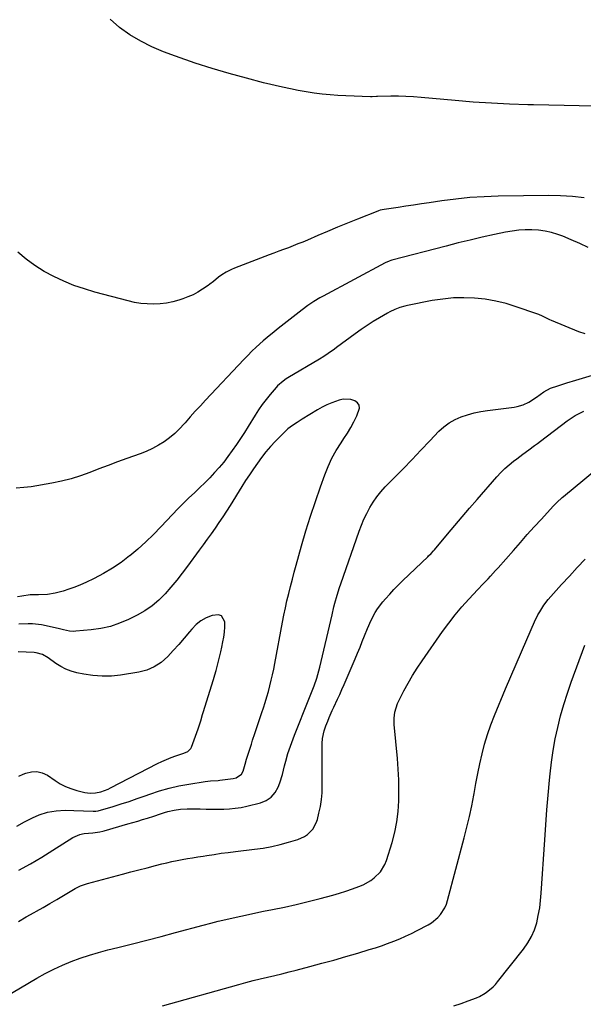
# Model space of a CAD drawing. Units: inches. Extents: x 1910808 to 1916175, y 432505 to 437825.
# Drawn here: x 1911371 to 1911662, y 436753 to 437263 of the extents above; entities that cross this region are included whole.
import ezdxf

# ---------------------------------------------------------------- set-up
doc = ezdxf.new("R2010")
doc.units = ezdxf.units.IN
doc.header["$MEASUREMENT"] = 0
for name, color, linetype in [('1', 7, 'Continuous'), ('7', 7, 'Continuous'), ('8', 7, 'Continuous')]:
    doc.layers.add(name, color=color, linetype=linetype)

msp = doc.modelspace()

# ---------------------------------------------------------------- linework, layer by layer
at = {"layer": '1', "color": 18}
msp.add_polyline3d([(1911370.26, 436871.51, 1800), (1911372.54, 436872.57, 1800), (1911373.81, 436873.11, 1800), (1911376.72, 436873.83, 1800), (1911379.56, 436873.98, 1800), (1911382.32, 436873.26, 1800), (1911385.02, 436871.97, 1800), (1911388.95, 436869.27, 1800), (1911391.59, 436867.65, 1800), (1911394.32, 436866.24, 1800), (1911397.18, 436865.12, 1800), (1911400.14, 436864.2, 1800), (1911404.36, 436863.14, 1800), (1911407.13, 436862.72, 1800), (1911409.93, 436862.83, 1800), (1911412.61, 436863.45, 1800), (1911416.48, 436864.86, 1800), (1911417.72, 436865.45, 1800), (1911441.92, 436878.03, 1800), (1911444.23, 436879.16, 1800), (1911446.57, 436880.21, 1800), (1911448.96, 436881.15, 1800), (1911451.38, 436882.01, 1800), (1911455.54, 436883.39, 1800), (1911457.6, 436884.34, 1800), (1911459.12, 436885.84, 1800), (1911459.45, 436886.49, 1800), (1911462.93, 436896.01, 1800), (1911463.3, 436897.06, 1800), (1911464.32, 436900.25, 1800), (1911465.28, 436903.46, 1800), (1911465.61, 436904.53, 1800), (1911470.87, 436921.55, 1800), (1911471.58, 436923.91, 1800), (1911472.25, 436926.28, 1800), (1911473.48, 436931.04, 1800), (1911474.62, 436935.84, 1800), (1911475.16, 436938.24, 1800), (1911475.77, 436940.97, 1800), (1911476.24, 436943.54, 1800), (1911476.59, 436946.12, 1800), (1911476.74, 436948.73, 1800), (1911476.77, 436951.34, 1800), (1911475.1, 436954.5, 1800), (1911473.53, 436955.06, 1800), (1911470.22, 436954.71, 1800), (1911467.2, 436953.52, 1800), (1911464.39, 436952, 1800), (1911461.89, 436950, 1800), (1911459.62, 436947.67, 1800), (1911458.45, 436946.23, 1800), (1911455.72, 436942.96, 1800), (1911452.95, 436939.72, 1800), (1911450.11, 436936.55, 1800), (1911447.23, 436933.41, 1800), (1911443.76, 436930.36, 1800), (1911440.26, 436928.03, 1800), (1911436.36, 436926.44, 1800), (1911432.21, 436925.34, 1800), (1911422.88, 436923.84, 1800), (1911418.09, 436923.35, 1800), (1911413.31, 436923.2, 1800), (1911408.54, 436923.57, 1800), (1911403.78, 436924.29, 1800), (1911400.22, 436925.03, 1800), (1911397.32, 436925.82, 1800), (1911394.53, 436926.85, 1800), (1911391.89, 436928.23, 1800), (1911389.35, 436929.84, 1800), (1911385.34, 436932.73, 1800), (1911382.4, 436934.42, 1800), (1911379.22, 436935.4, 1800), (1911378.1, 436935.51, 1800), (1911369.96, 436935.81, 1800)], dxfattribs=at)
at = {"layer": '7', "color": 18}
for points in [[(1911662.57, 437170.88, 1808), (1911656.52, 437171.56, 1808), (1911650.45, 437171.89, 1808), (1911644.36, 437171.99, 1808), (1911618.18, 437171.64, 1808), (1911610.85, 437171.39, 1808), (1911603.53, 437170.94, 1808), (1911596.24, 437170.2, 1808), (1911588.96, 437169.25, 1808), (1911582.46, 437168.27, 1808), (1911578.45, 437167.66, 1808), (1911574.44, 437167.06, 1808), (1911570.43, 437166.45, 1808), (1911566.42, 437165.85, 1808), (1911559.24, 437164.77, 1808), (1911557.13, 437164.35, 1808), (1911556.31, 437164.09, 1808), (1911555.91, 437163.94, 1808), (1911545.41, 437159.77, 1808), (1911540.25, 437157.69, 1808), (1911535.1, 437155.58, 1808), (1911529.96, 437153.44, 1808), (1911524.83, 437151.26, 1808), (1911519.49, 437148.97, 1808), (1911517.04, 437147.94, 1808), (1911514.58, 437146.94, 1808), (1911512.1, 437145.97, 1808), (1911509.62, 437145.02, 1808), (1911507.13, 437144.09, 1808), (1911504.64, 437143.15, 1808), (1911502.16, 437142.21, 1808), (1911499.68, 437141.26, 1808), (1911481.69, 437134.37, 1808), (1911480.23, 437133.76, 1808), (1911477.4, 437132.33, 1808), (1911475.26, 437131.03, 1808), (1911473.42, 437129.74, 1808), (1911470.85, 437127.56, 1808), (1911469.08, 437126.16, 1808), (1911468.16, 437125.51, 1808), (1911465.26, 437123.55, 1808), (1911462.81, 437122.05, 1808), (1911460.31, 437120.69, 1808), (1911457.69, 437119.54, 1808), (1911455.01, 437118.54, 1808), (1911453.04, 437117.89, 1808), (1911449.82, 437117, 1808), (1911446.58, 437116.32, 1808), (1911443.28, 437115.94, 1808), (1911439.95, 437115.77, 1808), (1911436.62, 437115.88, 1808), (1911433.3, 437116.17, 1808), (1911430.02, 437116.73, 1808), (1911426.77, 437117.46, 1808), (1911409.56, 437122.05, 1808), (1911404.12, 437123.68, 1808), (1911398.75, 437125.51, 1808), (1911393.49, 437127.66, 1808), (1911388.32, 437130.02, 1808), (1911383.34, 437132.74, 1808), (1911378.54, 437135.73, 1808), (1911374.01, 437139.1, 1808), (1911369.66, 437142.74, 1808)], [(1911664.66, 437145.08, 1806), (1911660.37, 437147.23, 1806), (1911655.98, 437149.14, 1806), (1911651.52, 437150.9, 1806), (1911648.94, 437151.83, 1806), (1911645.68, 437152.84, 1806), (1911642.38, 437153.62, 1806), (1911639.01, 437154.08, 1806), (1911635.61, 437154.32, 1806), (1911632.18, 437154.26, 1806), (1911628.77, 437154.06, 1806), (1911625.38, 437153.62, 1806), (1911622.01, 437153.02, 1806), (1911616.21, 437151.79, 1806), (1911609.95, 437150.42, 1806), (1911603.71, 437148.99, 1806), (1911597.5, 437147.46, 1806), (1911591.29, 437145.88, 1806), (1911563.13, 437138.47, 1806), (1911562.68, 437138.35, 1806), (1911561.8, 437138.06, 1806), (1911560.5, 437137.53, 1806), (1911560.08, 437137.33, 1806), (1911559.67, 437137.12, 1806), (1911527.59, 437119.95, 1806), (1911525.97, 437119.05, 1806), (1911522.8, 437117.13, 1806), (1911519.73, 437115.05, 1806), (1911516.73, 437112.86, 1806), (1911515.26, 437111.73, 1806), (1911509.02, 437106.84, 1806), (1911507.45, 437105.6, 1806), (1911504.31, 437103.14, 1806), (1911501.17, 437100.67, 1806), (1911499.63, 437099.4, 1806), (1911496.6, 437096.79, 1806), (1911492.91, 437093.45, 1806), (1911490.74, 437091.39, 1806), (1911488.63, 437089.28, 1806), (1911486.55, 437087.13, 1806), (1911466.78, 437066.14, 1806), (1911464.12, 437063.26, 1806), (1911461.48, 437060.36, 1806), (1911458.88, 437057.43, 1806), (1911456.31, 437054.46, 1806), (1911455.78, 437053.84, 1806), (1911453.4, 437051.28, 1806), (1911450.9, 437048.86, 1806), (1911448.2, 437046.66, 1806), (1911445.37, 437044.6, 1806), (1911442.39, 437042.76, 1806), (1911439.33, 437041.08, 1806), (1911436.15, 437039.63, 1806), (1911432.9, 437038.34, 1806), (1911426.03, 437035.89, 1806), (1911421.22, 437034.15, 1806), (1911416.42, 437032.37, 1806), (1911411.65, 437030.53, 1806), (1911406.89, 437028.66, 1806), (1911402.1, 437026.92, 1806), (1911397.24, 437025.39, 1806), (1911392.3, 437024.16, 1806), (1911387.3, 437023.15, 1806), (1911376.57, 437021.32, 1806), (1911372.74, 437020.83, 1806), (1911368.9, 437020.54, 1806)], [(1911663.13, 437100.38, 1804), (1911659.83, 437101.41, 1804), (1911645.8, 437107.3, 1804), (1911644.84, 437107.72, 1804), (1911641.11, 437109.58, 1804), (1911639.2, 437110.42, 1804), (1911638.22, 437110.79, 1804), (1911627.52, 437114.48, 1804), (1911622.23, 437116.08, 1804), (1911616.9, 437117.4, 1804), (1911611.47, 437118.3, 1804), (1911605.99, 437118.93, 1804), (1911600.48, 437119.12, 1804), (1911594.98, 437119.01, 1804), (1911589.52, 437118.46, 1804), (1911584.07, 437117.61, 1804), (1911571.25, 437115.06, 1804), (1911569.9, 437114.76, 1804), (1911567.25, 437113.98, 1804), (1911564.67, 437112.99, 1804), (1911562.17, 437111.79, 1804), (1911560.96, 437111.13, 1804), (1911556.8, 437108.72, 1804), (1911553.56, 437106.77, 1804), (1911550.36, 437104.75, 1804), (1911547.23, 437102.62, 1804), (1911544.15, 437100.42, 1804), (1911534.54, 437093.32, 1804), (1911533.47, 437092.53, 1804), (1911530.23, 437090.23, 1804), (1911528.02, 437088.77, 1804), (1911525.76, 437087.37, 1804), (1911509.29, 437077.58, 1804), (1911508.46, 437077.07, 1804), (1911506.86, 437075.98, 1804), (1911503.94, 437073.44, 1804), (1911503.29, 437072.72, 1804), (1911500.23, 437069.09, 1804), (1911498.14, 437066.49, 1804), (1911496.12, 437063.83, 1804), (1911494.22, 437061.08, 1804), (1911492.41, 437058.27, 1804), (1911488.84, 437052.47, 1804), (1911486.86, 437049.32, 1804), (1911484.84, 437046.2, 1804), (1911482.76, 437043.11, 1804), (1911480.64, 437040.05, 1804), (1911478.38, 437036.96, 1804), (1911476.17, 437034.11, 1804), (1911473.85, 437031.34, 1804), (1911471.46, 437028.63, 1804), (1911468.98, 437026, 1804), (1911466.46, 437023.4, 1804), (1911463.87, 437020.88, 1804), (1911461.25, 437018.39, 1804), (1911457.98, 437015.33, 1804), (1911455.18, 437012.61, 1804), (1911452.44, 437009.83, 1804), (1911449.73, 437007.01, 1804), (1911443.64, 437000.51, 1804), (1911439.8, 436996.57, 1804), (1911435.86, 436992.74, 1804), (1911431.76, 436989.08, 1804), (1911427.57, 436985.52, 1804), (1911427.54, 436985.49, 1804), (1911423.18, 436982.19, 1804), (1911418.68, 436979.11, 1804), (1911413.97, 436976.36, 1804), (1911409.13, 436973.83, 1804), (1911404.94, 436971.84, 1804), (1911402.06, 436970.54, 1804), (1911399.14, 436969.34, 1804), (1911396.16, 436968.28, 1804), (1911393.15, 436967.32, 1804), (1911388.99, 436966.17, 1804), (1911385.05, 436965.56, 1804), (1911380.46, 436965.38, 1804), (1911379.03, 436965.36, 1804), (1911376.15, 436965.29, 1804), (1911371.79, 436964.68, 1804), (1911369.61, 436964.38, 1804)], [(1911370.2, 436822.81, 1804), (1911376.18, 436826.16, 1804), (1911382.07, 436829.66, 1804), (1911387.89, 436833.27, 1804), (1911398.13, 436839.8, 1804), (1911401.69, 436841.41, 1804), (1911403.21, 436841.75, 1804), (1911403.99, 436841.85, 1804), (1911408.45, 436842.28, 1804), (1911412.19, 436842.81, 1804), (1911413.66, 436843.13, 1804), (1911414.39, 436843.33, 1804), (1911426.64, 436846.81, 1804), (1911429.18, 436847.54, 1804), (1911431.71, 436848.29, 1804), (1911434.24, 436849.06, 1804), (1911436.76, 436849.84, 1804), (1911440.03, 436850.88, 1804), (1911443.56, 436852.02, 1804), (1911445.64, 436852.71, 1804), (1911447.26, 436853.19, 1804), (1911450.55, 436853.95, 1804), (1911453.89, 436854.42, 1804), (1911457.26, 436854.62, 1804), (1911458.95, 436854.64, 1804), (1911464.08, 436854.56, 1804), (1911467.11, 436854.53, 1804), (1911470.13, 436854.51, 1804), (1911473.15, 436854.5, 1804), (1911476.18, 436854.51, 1804), (1911479.19, 436854.63, 1804), (1911482.18, 436854.9, 1804), (1911485.15, 436855.37, 1804), (1911488.1, 436855.99, 1804), (1911495.18, 436857.73, 1804), (1911498.19, 436858.97, 1804), (1911500.78, 436860.67, 1804), (1911502.77, 436863.05, 1804), (1911504.35, 436865.89, 1804), (1911505.19, 436868.14, 1804), (1911506.61, 436872.45, 1804), (1911507.7, 436876.85, 1804), (1911508.25, 436879.29, 1804), (1911509.36, 436883.21, 1804), (1911510.72, 436887.07, 1804), (1911512.16, 436890.9, 1804), (1911512.89, 436892.8, 1804), (1911520.17, 436911.41, 1804), (1911520.51, 436912.27, 1804), (1911521.95, 436915.7, 1804), (1911522.63, 436917.43, 1804), (1911522.96, 436918.3, 1804), (1911524.34, 436922.21, 1804), (1911525.48, 436926.05, 1804), (1911525.97, 436927.99, 1804), (1911532.22, 436955.08, 1804), (1911533.21, 436959.12, 1804), (1911533.75, 436961.13, 1804), (1911534.9, 436965.12, 1804), (1911536.15, 436969.09, 1804), (1911536.81, 436971.06, 1804), (1911546.2, 436998.26, 1804), (1911547.38, 437001.41, 1804), (1911548.68, 437004.51, 1804), (1911550.15, 437007.53, 1804), (1911551.73, 437010.5, 1804), (1911553.5, 437013.36, 1804), (1911555.41, 437016.11, 1804), (1911557.52, 437018.71, 1804), (1911559.77, 437021.2, 1804), (1911564.34, 437025.89, 1804), (1911568.97, 437030.66, 1804), (1911573.59, 437035.44, 1804), (1911578.2, 437040.23, 1804), (1911582.79, 437045.03, 1804), (1911587.54, 437050.03, 1804), (1911590.11, 437052.37, 1804), (1911592.85, 437054.44, 1804), (1911595.84, 437056.11, 1804), (1911599.02, 437057.51, 1804), (1911602.35, 437058.59, 1804), (1911605.73, 437059.52, 1804), (1911609.16, 437060.22, 1804), (1911612.62, 437060.76, 1804), (1911626.43, 437062.48, 1804), (1911628.01, 437062.75, 1804), (1911631.07, 437063.66, 1804), (1911633.97, 437065.05, 1804), (1911637.99, 437067.72, 1804), (1911641.77, 437070.49, 1804), (1911645.23, 437072.25, 1804), (1911648.96, 437073.55, 1804), (1911653.64, 437075.09, 1804), (1911658.35, 437076.54, 1804), (1911674.38, 437081.3, 1804)], [(1911369.14, 436845.63, 1802), (1911373.12, 436847.92, 1802), (1911377.22, 436849.95, 1802), (1911380.71, 436851.44, 1802), (1911385.05, 436852.86, 1802), (1911389.55, 436853.61, 1802), (1911394.14, 436853.87, 1802), (1911398.74, 436853.83, 1802), (1911408.74, 436853.41, 1802), (1911409.05, 436853.4, 1802), (1911409.99, 436853.43, 1802), (1911411.2, 436853.64, 1802), (1911419.01, 436855.91, 1802), (1911423.19, 436857.17, 1802), (1911427.36, 436858.5, 1802), (1911431.5, 436859.9, 1802), (1911435.61, 436861.37, 1802), (1911437.96, 436862.24, 1802), (1911442.91, 436863.89, 1802), (1911447.91, 436865.35, 1802), (1911452.99, 436866.5, 1802), (1911458.12, 436867.46, 1802), (1911466.55, 436868.78, 1802), (1911469.43, 436869.09, 1802), (1911473.29, 436869.32, 1802), (1911474.25, 436869.43, 1802), (1911481.05, 436870.27, 1802), (1911482.71, 436870.67, 1802), (1911485.42, 436872.6, 1802), (1911486.17, 436874.09, 1802), (1911487.24, 436877.66, 1802), (1911488.03, 436880.28, 1802), (1911488.84, 436882.89, 1802), (1911489.66, 436885.5, 1802), (1911490.49, 436888.11, 1802), (1911491.13, 436890.09, 1802), (1911492.3, 436893.68, 1802), (1911493.48, 436897.26, 1802), (1911494.7, 436900.84, 1802), (1911495.92, 436904.41, 1802), (1911496.77, 436906.86, 1802), (1911497.7, 436909.67, 1802), (1911498.58, 436912.51, 1802), (1911499.38, 436915.37, 1802), (1911500.12, 436918.24, 1802), (1911500.8, 436921.13, 1802), (1911501.45, 436924.03, 1802), (1911502.05, 436926.94, 1802), (1911502.61, 436929.85, 1802), (1911506.57, 436951.15, 1802), (1911507.3, 436954.9, 1802), (1911508.08, 436958.63, 1802), (1911508.92, 436962.35, 1802), (1911509.81, 436966.06, 1802), (1911510.75, 436969.76, 1802), (1911511.7, 436973.45, 1802), (1911512.69, 436977.13, 1802), (1911513.71, 436980.81, 1802), (1911516.48, 436990.75, 1802), (1911518.72, 436998.43, 1802), (1911521.08, 437006.08, 1802), (1911523.6, 437013.68, 1802), (1911526.23, 437021.23, 1802), (1911528.49, 437027.49, 1802), (1911530.24, 437031.81, 1802), (1911532.19, 437036.04, 1802), (1911534.44, 437040.1, 1802), (1911536.9, 437044.07, 1802), (1911538.34, 437046.2, 1802), (1911540.17, 437049.06, 1802), (1911541.9, 437051.97, 1802), (1911543.5, 437054.96, 1802), (1911545.01, 437057.99, 1802), (1911546.38, 437061.98, 1802), (1911546.2, 437063.5, 1802), (1911545.32, 437064.75, 1802), (1911543.96, 437065.81, 1802), (1911541.99, 437066.4, 1802), (1911538, 437066.57, 1802), (1911535.98, 437066.15, 1802), (1911532.1, 437064.79, 1802), (1911529.54, 437063.71, 1802), (1911527.06, 437062.45, 1802), (1911524.64, 437061.08, 1802), (1911516.72, 437056.2, 1802), (1911514.23, 437054.63, 1802), (1911511.77, 437053.01, 1802), (1911509.42, 437051.25, 1802), (1911507.26, 437049.26, 1802), (1911502.83, 437044.74, 1802), (1911500.35, 437042.08, 1802), (1911497.97, 437039.34, 1802), (1911495.73, 437036.49, 1802), (1911493.59, 437033.55, 1802), (1911491.54, 437030.55, 1802), (1911489.52, 437027.52, 1802), (1911487.54, 437024.47, 1802), (1911485.59, 437021.39, 1802), (1911479.46, 437011.56, 1802), (1911477.58, 437008.6, 1802), (1911475.66, 437005.66, 1802), (1911473.7, 437002.76, 1802), (1911471.71, 436999.88, 1802), (1911469.68, 436997.02, 1802), (1911467.64, 436994.16, 1802), (1911465.59, 436991.32, 1802), (1911463.53, 436988.49, 1802), (1911457.53, 436980.28, 1802), (1911454.74, 436976.58, 1802), (1911451.87, 436972.94, 1802), (1911448.9, 436969.39, 1802), (1911445.86, 436965.89, 1802), (1911442.6, 436962.65, 1802), (1911439.14, 436959.68, 1802), (1911435.36, 436957.12, 1802), (1911431.37, 436954.83, 1802), (1911426.96, 436952.62, 1802), (1911422.32, 436950.63, 1802), (1911417.57, 436948.99, 1802), (1911412.67, 436947.91, 1802), (1911407.67, 436947.2, 1802), (1911399.63, 436946.52, 1802), (1911398.57, 436946.48, 1802), (1911396.47, 436946.63, 1802), (1911393.36, 436947.31, 1802), (1911391.28, 436947.78, 1802), (1911384.29, 436949.37, 1802), (1911381.98, 436949.81, 1802), (1911377.33, 436950.32, 1802), (1911374.99, 436950.39, 1802), (1911370.29, 436950.19, 1802)], [(1911369.97, 436796.4, 1806), (1911374.04, 436798.74, 1806), (1911378.14, 436801.04, 1806), (1911379.29, 436801.68, 1806), (1911382.82, 436803.64, 1806), (1911386.33, 436805.63, 1806), (1911389.82, 436807.66, 1806), (1911393.3, 436809.71, 1806), (1911398.51, 436812.82, 1806), (1911399.38, 436813.32, 1806), (1911402.05, 436814.7, 1806), (1911405.81, 436816.06, 1806), (1911423.86, 436820.83, 1806), (1911428.12, 436821.95, 1806), (1911432.37, 436823.07, 1806), (1911436.62, 436824.17, 1806), (1911440.88, 436825.27, 1806), (1911444.12, 436826.1, 1806), (1911446.76, 436826.75, 1806), (1911449.42, 436827.35, 1806), (1911452.09, 436827.9, 1806), (1911454.76, 436828.4, 1806), (1911457.45, 436828.87, 1806), (1911460.13, 436829.32, 1806), (1911462.82, 436829.77, 1806), (1911465.51, 436830.2, 1806), (1911467.49, 436830.52, 1806), (1911471.18, 436831.08, 1806), (1911474.87, 436831.61, 1806), (1911478.57, 436832.09, 1806), (1911482.27, 436832.54, 1806), (1911492.2, 436833.68, 1806), (1911496.63, 436834.31, 1806), (1911501.03, 436835.1, 1806), (1911505.38, 436836.12, 1806), (1911509.7, 436837.3, 1806), (1911514.59, 436838.78, 1806), (1911518.04, 436840.31, 1806), (1911519.57, 436841.4, 1806), (1911522.22, 436844.09, 1806), (1911524.04, 436847.34, 1806), (1911524.65, 436849.13, 1806), (1911525.45, 436852.38, 1806), (1911526.19, 436855.89, 1806), (1911526.75, 436859.42, 1806), (1911527.05, 436862.99, 1806), (1911527.18, 436866.58, 1806), (1911527.16, 436888.41, 1806), (1911527.32, 436891.1, 1806), (1911528.15, 436895.06, 1806), (1911528.99, 436897.63, 1806), (1911529.98, 436900.03, 1806), (1911530.77, 436901.85, 1806), (1911532.37, 436905.46, 1806), (1911533.2, 436907.26, 1806), (1911535.06, 436911.31, 1806), (1911536.22, 436913.87, 1806), (1911537.36, 436916.43, 1806), (1911538.48, 436919, 1806), (1911544.22, 436932.31, 1806), (1911545.47, 436935.26, 1806), (1911546.69, 436938.22, 1806), (1911547.86, 436941.2, 1806), (1911549.01, 436944.19, 1806), (1911550.5, 436948.03, 1806), (1911552.39, 436952.18, 1806), (1911554.59, 436956.18, 1806), (1911555.82, 436958.1, 1806), (1911558.58, 436961.73, 1806), (1911559.88, 436963.27, 1806), (1911562.04, 436965.75, 1806), (1911564.26, 436968.18, 1806), (1911566.55, 436970.54, 1806), (1911568.9, 436972.85, 1806), (1911581.73, 436985.08, 1806), (1911582.17, 436985.51, 1806), (1911583.49, 436986.81, 1806), (1911584.74, 436988.16, 1806), (1911585.14, 436988.63, 1806), (1911591.91, 436996.75, 1806), (1911595.7, 437001.28, 1806), (1911599.52, 437005.78, 1806), (1911603.36, 437010.25, 1806), (1911607.23, 437014.71, 1806), (1911617.54, 437026.51, 1806), (1911619.56, 437028.67, 1806), (1911621.65, 437030.74, 1806), (1911623.87, 437032.68, 1806), (1911626.16, 437034.53, 1806), (1911627.87, 437035.82, 1806), (1911630.9, 437038.09, 1806), (1911633.94, 437040.33, 1806), (1911636.98, 437042.57, 1806), (1911638.49, 437043.71, 1806), (1911639.99, 437044.85, 1806), (1911653.86, 437055.42, 1806), (1911657.98, 437058.18, 1806), (1911662.39, 437060.43, 1806)], [(1911349.38, 436749.2, 1808), (1911379.56, 436766.99, 1808), (1911383.88, 436769.4, 1808), (1911388.28, 436771.66, 1808), (1911392.78, 436773.71, 1808), (1911397.35, 436775.61, 1808), (1911402, 436777.32, 1808), (1911406.69, 436778.9, 1808), (1911411.43, 436780.31, 1808), (1911416.22, 436781.61, 1808), (1911421.5, 436782.92, 1808), (1911428.94, 436784.8, 1808), (1911436.38, 436786.71, 1808), (1911443.81, 436788.65, 1808), (1911451.23, 436790.61, 1808), (1911465.61, 436794.45, 1808), (1911469.48, 436795.46, 1808), (1911473.36, 436796.44, 1808), (1911477.25, 436797.37, 1808), (1911481.15, 436798.27, 1808), (1911485.05, 436799.14, 1808), (1911488.96, 436799.99, 1808), (1911492.88, 436800.81, 1808), (1911496.79, 436801.61, 1808), (1911501.37, 436802.52, 1808), (1911507.56, 436803.82, 1808), (1911513.74, 436805.19, 1808), (1911519.89, 436806.67, 1808), (1911526.03, 436808.22, 1808), (1911532.66, 436809.96, 1808), (1911536.05, 436810.92, 1808), (1911539.42, 436811.97, 1808), (1911542.73, 436813.15, 1808), (1911546.02, 436814.42, 1808), (1911548.31, 436815.36, 1808), (1911552.3, 436817.48, 1808), (1911554.1, 436818.84, 1808), (1911557.27, 436822.06, 1808), (1911559.57, 436825.88, 1808), (1911560.4, 436827.98, 1808), (1911563.28, 436837.22, 1808), (1911564.69, 436842.51, 1808), (1911565.8, 436847.84, 1808), (1911566.46, 436853.25, 1808), (1911566.82, 436858.71, 1808), (1911566.85, 436864.2, 1808), (1911566.76, 436869.69, 1808), (1911566.47, 436875.17, 1808), (1911566.05, 436880.65, 1808), (1911564.38, 436898.35, 1808), (1911564.31, 436901.48, 1808), (1911564.67, 436904.59, 1808), (1911566.04, 436909.07, 1808), (1911566.7, 436910.5, 1808), (1911569.41, 436915.75, 1808), (1911571.56, 436919.73, 1808), (1911573.82, 436923.65, 1808), (1911576.24, 436927.47, 1808), (1911578.76, 436931.23, 1808), (1911589.38, 436946.43, 1808), (1911592.56, 436950.76, 1808), (1911595.85, 436955, 1808), (1911599.33, 436959.09, 1808), (1911602.92, 436963.08, 1808), (1911607.67, 436968.12, 1808), (1911610.3, 436970.91, 1808), (1911612.94, 436973.68, 1808), (1911614.25, 436975.08, 1808), (1911616.83, 436977.9, 1808), (1911618.1, 436979.34, 1808), (1911626.03, 436988.39, 1808), (1911629.62, 436992.46, 1808), (1911633.23, 436996.52, 1808), (1911636.86, 437000.56, 1808), (1911640.5, 437004.58, 1808), (1911646.58, 437011.24, 1808), (1911648.49, 437013.23, 1808), (1911651.18, 437015.73, 1808), (1911651.88, 437016.33, 1808), (1911674.09, 437034.59, 1808)], [(1911595.22, 436752.64, 1812), (1911598.99, 436753.9, 1812), (1911602.71, 436755.27, 1812), (1911606.87, 436756.9, 1812), (1911608.46, 436757.6, 1812), (1911611.47, 436759.29, 1812), (1911612.89, 436760.27, 1812), (1911615.52, 436762.52, 1812), (1911616.71, 436763.78, 1812), (1911617.84, 436765.09, 1812), (1911631.32, 436782.05, 1812), (1911633.51, 436785.21, 1812), (1911635.42, 436788.52, 1812), (1911636.89, 436792.05, 1812), (1911638.07, 436795.71, 1812), (1911638.92, 436799.51, 1812), (1911639.63, 436803.33, 1812), (1911640.12, 436807.18, 1812), (1911640.48, 436811.06, 1812), (1911642.27, 436838.61, 1812), (1911642.8, 436846.33, 1812), (1911643.38, 436854.05, 1812), (1911644.02, 436861.76, 1812), (1911644.71, 436869.47, 1812), (1911645.01, 436872.7, 1812), (1911645.71, 436878.77, 1812), (1911646.57, 436884.82, 1812), (1911647.68, 436890.82, 1812), (1911648.95, 436896.8, 1812), (1911650.45, 436902.72, 1812), (1911652.1, 436908.61, 1812), (1911653.96, 436914.42, 1812), (1911655.96, 436920.2, 1812), (1911662.97, 436939.28, 1812)]]:
    msp.add_polyline3d(points, dxfattribs=at)
at = {"layer": '8', "color": 18}
for points in [[(1911668, 437218.3, 1810), (1911660.11, 437218.44, 1810), (1911652.23, 437218.58, 1810), (1911644.35, 437218.74, 1810), (1911636.46, 437218.91, 1810), (1911633.43, 437218.98, 1810), (1911624.04, 437219.29, 1810), (1911614.65, 437219.73, 1810), (1911605.28, 437220.37, 1810), (1911595.91, 437221.14, 1810), (1911578.29, 437222.77, 1810), (1911574.38, 437223.07, 1810), (1911570.47, 437223.28, 1810), (1911566.56, 437223.37, 1810), (1911562.64, 437223.37, 1810), (1911555.7, 437223.26, 1810), (1911555.25, 437223.25, 1810), (1911553.02, 437223.13, 1810), (1911552.57, 437223.13, 1810), (1911552.13, 437223.14, 1810), (1911539.44, 437223.58, 1810), (1911535.3, 437223.79, 1810), (1911531.17, 437224.08, 1810), (1911527.05, 437224.5, 1810), (1911522.93, 437225, 1810), (1911518.83, 437225.63, 1810), (1911514.75, 437226.33, 1810), (1911510.69, 437227.16, 1810), (1911506.65, 437228.06, 1810), (1911496.82, 437230.4, 1810), (1911487.91, 437232.66, 1810), (1911479.05, 437235.07, 1810), (1911470.25, 437237.74, 1810), (1911461.51, 437240.56, 1810), (1911451.23, 437244.04, 1810), (1911445.1, 437246.35, 1810), (1911439.09, 437248.93, 1810), (1911433.27, 437251.92, 1810), (1911427.59, 437255.19, 1810), (1911422.33, 437258.99, 1810), (1911417.51, 437263.22, 1810)], [(1911444.6, 436752.69, 1810), (1911484.02, 436763.75, 1810), (1911487.71, 436764.76, 1810), (1911491.41, 436765.73, 1810), (1911495.12, 436766.65, 1810), (1911498.84, 436767.54, 1810), (1911502.56, 436768.42, 1810), (1911506.28, 436769.31, 1810), (1911509.99, 436770.24, 1810), (1911513.69, 436771.18, 1810), (1911520.77, 436773.02, 1810), (1911526.99, 436774.68, 1810), (1911533.19, 436776.38, 1810), (1911539.37, 436778.15, 1810), (1911545.54, 436779.98, 1810), (1911551.43, 436781.76, 1810), (1911554.63, 436782.76, 1810), (1911557.81, 436783.81, 1810), (1911560.97, 436784.92, 1810), (1911564.12, 436786.08, 1810), (1911567.23, 436787.33, 1810), (1911570.3, 436788.66, 1810), (1911573.32, 436790.1, 1810), (1911576.31, 436791.61, 1810), (1911581.94, 436794.6, 1810), (1911583.72, 436795.69, 1810), (1911586.9, 436798.34, 1810), (1911588.3, 436799.89, 1810), (1911590.54, 436803.39, 1810), (1911591.35, 436805.29, 1810), (1911592.01, 436807.27, 1810), (1911600.61, 436839.69, 1810), (1911601.99, 436845.16, 1810), (1911603.29, 436850.66, 1810), (1911604.45, 436856.18, 1810), (1911605.53, 436861.73, 1810), (1911605.68, 436862.54, 1810), (1911606.65, 436867.69, 1810), (1911607.66, 436872.83, 1810), (1911608.74, 436877.95, 1810), (1911609.86, 436883.06, 1810), (1911611.15, 436888.13, 1810), (1911612.61, 436893.14, 1810), (1911614.33, 436898.06, 1810), (1911616.23, 436902.94, 1810), (1911622.02, 436916.72, 1810), (1911624.73, 436923.13, 1810), (1911627.45, 436929.53, 1810), (1911630.2, 436935.91, 1810), (1911632.98, 436942.29, 1810), (1911636.99, 436951.46, 1810), (1911638.68, 436954.97, 1810), (1911639.62, 436956.66, 1810), (1911641.7, 436959.95, 1810), (1911644.04, 436963.04, 1810), (1911645.31, 436964.52, 1810), (1911650.97, 436970.72, 1810), (1911654.98, 436975.1, 1810), (1911659.02, 436979.47, 1810), (1911663.09, 436983.8, 1810)]]:
    msp.add_polyline3d(points, dxfattribs=at)

doc.saveas('drawing.dxf')
